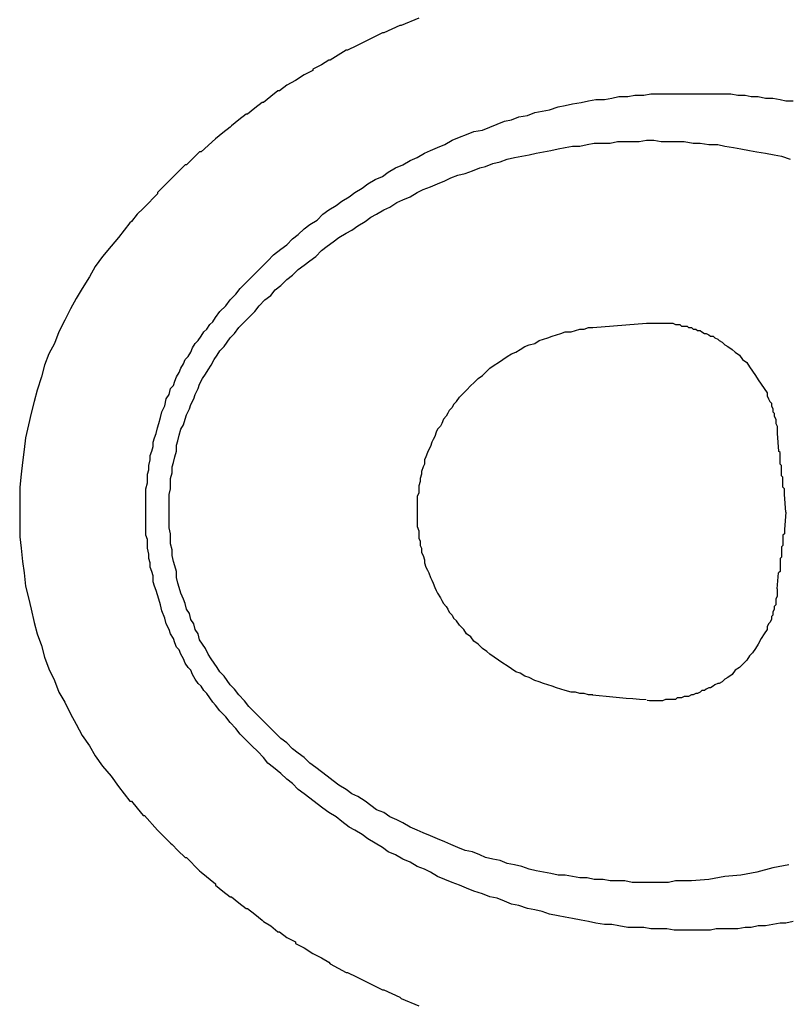
# Model space of a CAD drawing. Units: inches. Extents: x 9110 to 9248, y -225 to -98.
# Drawn here: x 9130 to 9131, y -213 to -212 of the extents above; entities that cross this region are included whole.
import ezdxf

# ---------------------------------------------------------------- set-up
doc = ezdxf.new("R2010")
doc.units = ezdxf.units.IN
doc.header["$MEASUREMENT"] = 0
doc.layers.get('0').update_dxf_attribs({"color": 252})

msp = doc.modelspace()

# ---------------------------------------------------------------- linework, layer by layer
for p, q in [((9130.51477, -212.27374), (9130.50377, -212.27874)), ((9130.51577, -212.27374), (9130.51477, -212.27374)), ((9130.52777, -212.26874), (9130.51577, -212.27374)), ((9130.50277, -212.27874), (9130.49077, -212.28474)), ((9130.50377, -212.27874), (9130.50277, -212.27874)), ((9130.48477, -212.28774), (9130.47877, -212.29074)), ((9130.49077, -212.28474), (9130.48477, -212.28774)), ((9130.47777, -212.29074), (9130.46677, -212.29774)), ((9130.47877, -212.29074), (9130.47777, -212.29074)), ((9130.46077, -212.30074), (9130.45477, -212.30374)), ((9130.46577, -212.29774), (9130.46077, -212.30074)), ((9130.46677, -212.29774), (9130.46577, -212.29774)), ((9130.44877, -212.30774), (9130.44277, -212.31174)), ((9130.45477, -212.30474), (9130.44877, -212.30774)), ((9130.45477, -212.30374), (9130.45477, -212.30474)), ((9130.43677, -212.31474), (9130.43177, -212.31874)), ((9130.44277, -212.31174), (9130.43677, -212.31474)), ((9130.43077, -212.31874), (9130.42577, -212.32274)), ((9130.43177, -212.31874), (9130.43077, -212.31874)), ((9130.67177, -212.32274), (9130.67677, -212.32174)), ((9130.67677, -212.32174), (9130.68277, -212.32174)), ((9130.68277, -212.32174), (9130.68777, -212.32074)), ((9130.68777, -212.32074), (9130.69377, -212.32074)), ((9130.69377, -212.32074), (9130.69877, -212.32074)), ((9130.69877, -212.32074), (9130.70377, -212.32074)), ((9130.70377, -212.32074), (9130.70877, -212.32074)), ((9130.70877, -212.32074), (9130.71377, -212.32074)), ((9130.71377, -212.32074), (9130.71877, -212.32074)), ((9130.71877, -212.32074), (9130.72377, -212.32074)), ((9130.72377, -212.32074), (9130.72877, -212.32074)), ((9130.72877, -212.32074), (9130.73277, -212.32074)), ((9130.73277, -212.32074), (9130.73777, -212.32074)), ((9130.73777, -212.32074), (9130.74277, -212.32074)), ((9130.74277, -212.32074), (9130.74777, -212.32174)), ((9130.74777, -212.32174), (9130.75277, -212.32174)), ((9130.75277, -212.32174), (9130.75677, -212.32274)), ((9130.41977, -212.32674), (9130.41477, -212.33074)), ((9130.42077, -212.32674), (9130.41977, -212.32674)), ((9130.42577, -212.32274), (9130.42077, -212.32674)), ((9130.62877, -212.32874), (9130.63377, -212.32774)), ((9130.63377, -212.32774), (9130.63977, -212.32674)), ((9130.63977, -212.32674), (9130.64477, -212.32574)), ((9130.64477, -212.32574), (9130.64977, -212.32474)), ((9130.64977, -212.32474), (9130.65577, -212.32474)), ((9130.65577, -212.32474), (9130.66077, -212.32374)), ((9130.66077, -212.32374), (9130.66577, -212.32274)), ((9130.66577, -212.32274), (9130.67177, -212.32274)), ((9130.75677, -212.32274), (9130.76177, -212.32274)), ((9130.76177, -212.32274), (9130.76677, -212.32374)), ((9130.76677, -212.32374), (9130.77177, -212.32374)), ((9130.77177, -212.32374), (9130.77677, -212.32474)), ((9130.77677, -212.32474), (9130.78077, -212.32574)), ((9130.78077, -212.32574), (9130.78577, -212.32574)), ((9130.40877, -212.33474), (9130.40377, -212.33874)), ((9130.40977, -212.33474), (9130.40877, -212.33474)), ((9130.41477, -212.33074), (9130.40977, -212.33474)), ((9130.60277, -212.33574), (9130.60777, -212.33374)), ((9130.60777, -212.33374), (9130.61277, -212.33274)), ((9130.61277, -212.33274), (9130.61777, -212.33174)), ((9130.61777, -212.33174), (9130.62377, -212.32974)), ((9130.62377, -212.32974), (9130.62877, -212.32874)), ((9130.40377, -212.33874), (9130.39877, -212.34274)), ((9130.57677, -212.34374), (9130.58177, -212.34174)), ((9130.58177, -212.34174), (9130.58677, -212.33974)), ((9130.58677, -212.33974), (9130.59177, -212.33874)), ((9130.59177, -212.33874), (9130.59677, -212.33674)), ((9130.59677, -212.33674), (9130.60277, -212.33574)), ((9130.39277, -212.34774), (9130.38777, -212.35174)), ((9130.39777, -212.34374), (9130.39277, -212.34774)), ((9130.39877, -212.34274), (9130.39777, -212.34374)), ((9130.55577, -212.35074), (9130.56077, -212.34874)), ((9130.56077, -212.34874), (9130.56577, -212.34674)), ((9130.56577, -212.34674), (9130.57177, -212.34574)), ((9130.57177, -212.34574), (9130.57677, -212.34374)), ((9130.38777, -212.35174), (9130.37777, -212.36074)), ((9130.54577, -212.35574), (9130.55077, -212.35274)), ((9130.55077, -212.35274), (9130.55577, -212.35074)), ((9130.64377, -212.35574), (9130.64877, -212.35474)), ((9130.64877, -212.35474), (9130.65477, -212.35474)), ((9130.65477, -212.35474), (9130.65977, -212.35474)), ((9130.65977, -212.35474), (9130.66477, -212.35374)), ((9130.66477, -212.35374), (9130.66977, -212.35374)), ((9130.66977, -212.35374), (9130.67477, -212.35374)), ((9130.67477, -212.35374), (9130.67977, -212.35374)), ((9130.67977, -212.35374), (9130.68477, -212.35274)), ((9130.68477, -212.35274), (9130.68977, -212.35274)), ((9130.68977, -212.35274), (9130.69477, -212.35374)), ((9130.69477, -212.35374), (9130.69977, -212.35374)), ((9130.69977, -212.35374), (9130.70477, -212.35374)), ((9130.70477, -212.35374), (9130.71077, -212.35374)), ((9130.71077, -212.35374), (9130.71677, -212.35474)), ((9130.71677, -212.35474), (9130.72177, -212.35474)), ((9130.72177, -212.35474), (9130.72777, -212.35574)), ((9130.37677, -212.36074), (9130.36777, -212.36974)), ((9130.37777, -212.36074), (9130.37677, -212.36074)), ((9130.52677, -212.36474), (9130.53177, -212.36174)), ((9130.53177, -212.36174), (9130.53577, -212.35974)), ((9130.53577, -212.35974), (9130.54077, -212.35774)), ((9130.54077, -212.35774), (9130.54577, -212.35574)), ((9130.60377, -212.36274), (9130.60877, -212.36174)), ((9130.60877, -212.36174), (9130.61377, -212.36074)), ((9130.61377, -212.36074), (9130.61877, -212.35974)), ((9130.61877, -212.35974), (9130.62377, -212.35874)), ((9130.62377, -212.35874), (9130.62877, -212.35774)), ((9130.62877, -212.35774), (9130.63377, -212.35674)), ((9130.63377, -212.35674), (9130.63877, -212.35674)), ((9130.63877, -212.35674), (9130.64377, -212.35574)), ((9130.72777, -212.35574), (9130.73377, -212.35574)), ((9130.73377, -212.35574), (9130.73877, -212.35674)), ((9130.73877, -212.35674), (9130.74477, -212.35774)), ((9130.74477, -212.35774), (9130.74977, -212.35874)), ((9130.74977, -212.35874), (9130.75577, -212.35974)), ((9130.75577, -212.35974), (9130.76077, -212.36074)), ((9130.76077, -212.36074), (9130.76677, -212.36174)), ((9130.76677, -212.36174), (9130.77277, -212.36274)), ((9130.51677, -212.36974), (9130.52177, -212.36674)), ((9130.52177, -212.36674), (9130.52677, -212.36474)), ((9130.57377, -212.37074), (9130.57877, -212.36874)), ((9130.57877, -212.36874), (9130.58377, -212.36774)), ((9130.58377, -212.36774), (9130.58877, -212.36574)), ((9130.58877, -212.36574), (9130.59377, -212.36474)), ((9130.59377, -212.36474), (9130.59877, -212.36374)), ((9130.59877, -212.36374), (9130.60377, -212.36274)), ((9130.77277, -212.36274), (9130.77777, -212.36374)), ((9130.77777, -212.36374), (9130.78377, -212.36574)), ((9130.36177, -212.37474), (9130.35777, -212.37874)), ((9130.36677, -212.36974), (9130.36177, -212.37474)), ((9130.36777, -212.36974), (9130.36677, -212.36974)), ((9130.50277, -212.37774), (9130.50677, -212.37474)), ((9130.50677, -212.37474), (9130.51177, -212.37174)), ((9130.51177, -212.37174), (9130.51677, -212.36974)), ((9130.55477, -212.37674), (9130.55977, -212.37574)), ((9130.55977, -212.37574), (9130.56477, -212.37374)), ((9130.56477, -212.37374), (9130.56977, -212.37174)), ((9130.56977, -212.37174), (9130.57377, -212.37074)), ((9130.35677, -212.37974), (9130.34777, -212.38874)), ((9130.35777, -212.37874), (9130.35677, -212.37974)), ((9130.48877, -212.38574), (9130.49277, -212.38274)), ((9130.49277, -212.38274), (9130.49777, -212.37974)), ((9130.49777, -212.37974), (9130.50277, -212.37774)), ((9130.53577, -212.38474), (9130.54077, -212.38274)), ((9130.54077, -212.38274), (9130.54577, -212.38074)), ((9130.54577, -212.38074), (9130.54977, -212.37874)), ((9130.54977, -212.37874), (9130.55477, -212.37674)), ((9130.34777, -212.38874), (9130.34777, -212.38974)), ((9130.47977, -212.39174), (9130.48377, -212.38874)), ((9130.48377, -212.38874), (9130.48877, -212.38574)), ((9130.52177, -212.39174), (9130.52677, -212.38874)), ((9130.52677, -212.38874), (9130.53077, -212.38674)), ((9130.53077, -212.38674), (9130.53577, -212.38474)), ((9130.34777, -212.38974), (9130.33877, -212.39874)), ((9130.47077, -212.39774), (9130.47477, -212.39474)), ((9130.47477, -212.39474), (9130.47977, -212.39174)), ((9130.50777, -212.39874), (9130.51277, -212.39574)), ((9130.51277, -212.39574), (9130.51677, -212.39374)), ((9130.51677, -212.39374), (9130.52177, -212.39174)), ((9130.33777, -212.39974), (9130.33377, -212.40374)), ((9130.33877, -212.39874), (9130.33777, -212.39974)), ((9130.46177, -212.40374), (9130.46577, -212.40074)), ((9130.46577, -212.40074), (9130.47077, -212.39774)), ((9130.49877, -212.40374), (9130.50377, -212.40074)), ((9130.50377, -212.40074), (9130.50777, -212.39874)), ((9130.32877, -212.40974), (9130.32477, -212.41474)), ((9130.32977, -212.40874), (9130.32877, -212.40974)), ((9130.33377, -212.40374), (9130.32977, -212.40874)), ((9130.45277, -212.41074), (9130.45777, -212.40774)), ((9130.45777, -212.40774), (9130.46177, -212.40374)), ((9130.48577, -212.41174), (9130.49077, -212.40874)), ((9130.49077, -212.40874), (9130.49477, -212.40574)), ((9130.49477, -212.40574), (9130.49877, -212.40374)), ((9130.32477, -212.41474), (9130.32077, -212.41974)), ((9130.44477, -212.41774), (9130.44877, -212.41374)), ((9130.44877, -212.41374), (9130.45277, -212.41074)), ((9130.47777, -212.41674), (9130.48177, -212.41474)), ((9130.48177, -212.41474), (9130.48577, -212.41174)), ((9130.32077, -212.41974), (9130.31577, -212.42574)), ((9130.43677, -212.42474), (9130.44077, -212.42074)), ((9130.44077, -212.42074), (9130.44477, -212.41774)), ((9130.46477, -212.42574), (9130.46877, -212.42274)), ((9130.46877, -212.42274), (9130.47277, -212.41974)), ((9130.47277, -212.41974), (9130.47777, -212.41674)), ((9130.31577, -212.42574), (9130.30977, -212.43274)), ((9130.42777, -212.43174), (9130.43277, -212.42774)), ((9130.43277, -212.42774), (9130.43677, -212.42474)), ((9130.45677, -212.43274), (9130.46077, -212.42874)), ((9130.46077, -212.42874), (9130.46477, -212.42574)), ((9130.30977, -212.43274), (9130.30477, -212.43974)), ((9130.42077, -212.43874), (9130.42377, -212.43574)), ((9130.42377, -212.43574), (9130.42777, -212.43174)), ((9130.44877, -212.43874), (9130.45277, -212.43574)), ((9130.45277, -212.43574), (9130.45677, -212.43274)), ((9130.30477, -212.43974), (9130.30077, -212.44674)), ((9130.41277, -212.44674), (9130.41677, -212.44274)), ((9130.41677, -212.44274), (9130.42077, -212.43874)), ((9130.44077, -212.44574), (9130.44477, -212.44174)), ((9130.44477, -212.44174), (9130.44877, -212.43874)), ((9130.30077, -212.44674), (9130.29577, -212.45474)), ((9130.40877, -212.45074), (9130.41277, -212.44674)), ((9130.43277, -212.45274), (9130.43677, -212.44874)), ((9130.43677, -212.44874), (9130.44077, -212.44574)), ((9130.29577, -212.45474), (9130.29177, -212.46174)), ((9130.40177, -212.45874), (9130.40477, -212.45474)), ((9130.40477, -212.45474), (9130.40877, -212.45074)), ((9130.42577, -212.45974), (9130.42877, -212.45574)), ((9130.42877, -212.45574), (9130.43277, -212.45274)), ((9130.29177, -212.46174), (9130.28777, -212.46874)), ((9130.39477, -212.46674), (9130.39777, -212.46274)), ((9130.39777, -212.46274), (9130.40177, -212.45874)), ((9130.41777, -212.46674), (9130.42177, -212.46274)), ((9130.42177, -212.46274), (9130.42577, -212.45974)), ((9130.28777, -212.46874), (9130.28377, -212.47674)), ((9130.38777, -212.47474), (9130.39077, -212.47074)), ((9130.39077, -212.47074), (9130.39477, -212.46674)), ((9130.41077, -212.47474), (9130.41477, -212.47074)), ((9130.41477, -212.47074), (9130.41777, -212.46674)), ((9130.28377, -212.47674), (9130.27977, -212.48474)), ((9130.38577, -212.47774), (9130.38777, -212.47474)), ((9130.40777, -212.47774), (9130.41077, -212.47474)), ((9130.37977, -212.48474), (9130.38177, -212.48274)), ((9130.38177, -212.48274), (9130.38377, -212.47974)), ((9130.38377, -212.47974), (9130.38577, -212.47774)), ((9130.40077, -212.48574), (9130.40377, -212.48174)), ((9130.40377, -212.48174), (9130.40777, -212.47774)), ((9130.27977, -212.48474), (9130.27677, -212.49274)), ((9130.37377, -212.49274), (9130.37577, -212.49074)), ((9130.37577, -212.49074), (9130.37777, -212.48774)), ((9130.37777, -212.48774), (9130.37977, -212.48474)), ((9130.39577, -212.49174), (9130.39777, -212.48874)), ((9130.39777, -212.48874), (9130.40077, -212.48574)), ((9130.27677, -212.49274), (9130.27277, -212.49974)), ((9130.37077, -212.49874), (9130.37177, -212.49574)), ((9130.37177, -212.49574), (9130.37377, -212.49274)), ((9130.38877, -212.50074), (9130.39077, -212.49774)), ((9130.39077, -212.49774), (9130.39377, -212.49474)), ((9130.39377, -212.49474), (9130.39577, -212.49174)), ((9130.27277, -212.49974), (9130.26977, -212.50774)), ((9130.36577, -212.50674), (9130.36677, -212.50374)), ((9130.36677, -212.50374), (9130.36877, -212.50174)), ((9130.36877, -212.50174), (9130.37077, -212.49874)), ((9130.38477, -212.50774), (9130.38677, -212.50374)), ((9130.38677, -212.50374), (9130.38877, -212.50074)), ((9130.26977, -212.50774), (9130.26777, -212.51574)), ((9130.36277, -212.51274), (9130.36377, -212.50974)), ((9130.36377, -212.50974), (9130.36577, -212.50674)), ((9130.38077, -212.51374), (9130.38277, -212.51074)), ((9130.38277, -212.51074), (9130.38477, -212.50774)), ((9130.26777, -212.51574), (9130.26477, -212.52474)), ((9130.35977, -212.51874), (9130.36077, -212.51574)), ((9130.36077, -212.51574), (9130.36277, -212.51274)), ((9130.37677, -212.52074), (9130.37877, -212.51674)), ((9130.37877, -212.51674), (9130.38077, -212.51374)), ((9130.26477, -212.52474), (9130.26277, -212.53274)), ((9130.35577, -212.52774), (9130.35677, -212.52374)), ((9130.35677, -212.52374), (9130.35877, -212.52174)), ((9130.35877, -212.52174), (9130.35977, -212.51874)), ((9130.37377, -212.52774), (9130.37577, -212.52374)), ((9130.37577, -212.52374), (9130.37677, -212.52074)), ((9130.35277, -212.53574), (9130.35377, -212.53074)), ((9130.35377, -212.53074), (9130.35577, -212.52774)), ((9130.37077, -212.53474), (9130.37277, -212.53074)), ((9130.37277, -212.53074), (9130.37377, -212.52774)), ((9130.26277, -212.53274), (9130.26077, -212.54074)), ((9130.35077, -212.53974), (9130.35277, -212.53574)), ((9130.36777, -212.54174), (9130.36977, -212.53774)), ((9130.36977, -212.53774), (9130.37077, -212.53474)), ((9130.54877, -212.53874), (9130.54777, -212.54074)), ((9130.55077, -212.53674), (9130.54877, -212.53874)), ((9130.55177, -212.53474), (9130.55077, -212.53674)), ((9130.55377, -212.53274), (9130.55177, -212.53474)), ((9130.26077, -212.54074), (9130.25877, -212.54874)), ((9130.34877, -212.54774), (9130.34977, -212.54374)), ((9130.34977, -212.54374), (9130.35077, -212.53974)), ((9130.36577, -212.54874), (9130.36677, -212.54474)), ((9130.36677, -212.54474), (9130.36777, -212.54174)), ((9130.54477, -212.54474), (9130.54377, -212.54774)), ((9130.54677, -212.54274), (9130.54477, -212.54474)), ((9130.54777, -212.54074), (9130.54677, -212.54274)), ((9130.25877, -212.54874), (9130.25677, -212.55774)), ((9130.34677, -212.55474), (9130.34777, -212.55074)), ((9130.34777, -212.55074), (9130.34877, -212.54774)), ((9130.36277, -212.55574), (9130.36377, -212.55174)), ((9130.36377, -212.55174), (9130.36577, -212.54874)), ((9130.54077, -212.55174), (9130.53977, -212.55374)), ((9130.54277, -212.54974), (9130.54077, -212.55174)), ((9130.54377, -212.54774), (9130.54277, -212.54974)), ((9130.25677, -212.55774), (9130.25577, -212.56574)), ((9130.34477, -212.56074), (9130.34577, -212.55774)), ((9130.34577, -212.55774), (9130.34677, -212.55474)), ((9130.36177, -212.55974), (9130.36277, -212.55574)), ((9130.53777, -212.55874), (9130.53677, -212.56074)), ((9130.53877, -212.55674), (9130.53777, -212.55874)), ((9130.53977, -212.55374), (9130.53877, -212.55674)), ((9130.25577, -212.56574), (9130.25477, -212.57474)), ((9130.34377, -212.56674), (9130.34477, -212.56374)), ((9130.34477, -212.56374), (9130.34477, -212.56074)), ((9130.36077, -212.56274), (9130.36177, -212.55974)), ((9130.36077, -212.56674), (9130.36077, -212.56274)), ((9130.53477, -212.56574), (9130.53377, -212.56774)), ((9130.53577, -212.56374), (9130.53477, -212.56574)), ((9130.53677, -212.56074), (9130.53577, -212.56374)), ((9130.34277, -212.56974), (9130.34377, -212.56674)), ((9130.34277, -212.57274), (9130.34277, -212.56974)), ((9130.35877, -212.57474), (9130.35977, -212.57074)), ((9130.35977, -212.57074), (9130.36077, -212.56674)), ((9130.53277, -212.57074), (9130.53177, -212.57274)), ((9130.53377, -212.56774), (9130.53277, -212.57074)), ((9130.25477, -212.57474), (9130.25377, -212.58274)), ((9130.34177, -212.57674), (9130.34277, -212.57274)), ((9130.34177, -212.57974), (9130.34177, -212.57674)), ((9130.35777, -212.57774), (9130.35877, -212.57474)), ((9130.35777, -212.58174), (9130.35777, -212.57774)), ((9130.53077, -212.57774), (9130.52977, -212.58074)), ((9130.53177, -212.57574), (9130.53077, -212.57774)), ((9130.53177, -212.57274), (9130.53177, -212.57574)), ((9130.25377, -212.58274), (9130.25277, -212.59174)), ((9130.34077, -212.58274), (9130.34177, -212.57974)), ((9130.34077, -212.58574), (9130.34077, -212.58274)), ((9130.34077, -212.58874), (9130.34077, -212.58574)), ((9130.35677, -212.58574), (9130.35777, -212.58174)), ((9130.35677, -212.58974), (9130.35677, -212.58574)), ((9130.52977, -212.58274), (9130.52877, -212.58574)), ((9130.52877, -212.58574), (9130.52877, -212.58774)), ((9130.52977, -212.58074), (9130.52977, -212.58274)), ((9130.25277, -212.59174), (9130.25277, -212.59974)), ((9130.33977, -212.59274), (9130.34077, -212.58874)), ((9130.33977, -212.59574), (9130.33977, -212.59274)), ((9130.35577, -212.59674), (9130.35677, -212.59274)), ((9130.35677, -212.59274), (9130.35677, -212.58974)), ((9130.52877, -212.58774), (9130.52777, -212.59074)), ((9130.52777, -212.59074), (9130.52777, -212.59274)), ((9130.52777, -212.59274), (9130.52777, -212.59574)), ((9130.25277, -212.59974), (9130.25277, -212.60874)), ((9130.33977, -212.59874), (9130.33977, -212.59574)), ((9130.33977, -212.60174), (9130.33977, -212.59874)), ((9130.35577, -212.60074), (9130.35577, -212.59674)), ((9130.52777, -212.59574), (9130.52677, -212.59774)), ((9130.52677, -212.59774), (9130.52677, -212.60074)), ((9130.33977, -212.60474), (9130.33977, -212.60174)), ((9130.33977, -212.60874), (9130.33977, -212.60474)), ((9130.35577, -212.60474), (9130.35577, -212.60074)), ((9130.35577, -212.60874), (9130.35577, -212.60474)), ((9130.52677, -212.60074), (9130.52677, -212.60274)), ((9130.52677, -212.60274), (9130.52677, -212.60574)), ((9130.52677, -212.60574), (9130.52677, -212.60874)), ((9130.25277, -212.60874), (9130.25277, -212.61674)), ((9130.33977, -212.61174), (9130.33977, -212.60874)), ((9130.33977, -212.61474), (9130.33977, -212.61174)), ((9130.35577, -212.61174), (9130.35577, -212.60874)), ((9130.35577, -212.61574), (9130.35577, -212.61174)), ((9130.52677, -212.60874), (9130.52677, -212.61074)), ((9130.52677, -212.61074), (9130.52677, -212.61374)), ((9130.25277, -212.61674), (9130.25277, -212.62574)), ((9130.33977, -212.61774), (9130.33977, -212.61474)), ((9130.33977, -212.62174), (9130.33977, -212.61774)), ((9130.35577, -212.61974), (9130.35577, -212.61574)), ((9130.35677, -212.62374), (9130.35577, -212.61974)), ((9130.52677, -212.61374), (9130.52677, -212.61574)), ((9130.52677, -212.61574), (9130.52677, -212.61874)), ((9130.52677, -212.61874), (9130.52777, -212.62174)), ((9130.25277, -212.62574), (9130.25377, -212.63374)), ((9130.33977, -212.62474), (9130.33977, -212.62174)), ((9130.34077, -212.62774), (9130.33977, -212.62474)), ((9130.35677, -212.62774), (9130.35677, -212.62374)), ((9130.52777, -212.62174), (9130.52777, -212.62374)), ((9130.52777, -212.62374), (9130.52777, -212.62674)), ((9130.52777, -212.62674), (9130.52877, -212.62874)), ((9130.34077, -212.63074), (9130.34077, -212.62774)), ((9130.34077, -212.63374), (9130.34077, -212.63074)), ((9130.35677, -212.63074), (9130.35677, -212.62774)), ((9130.35777, -212.63474), (9130.35677, -212.63074)), ((9130.52877, -212.62874), (9130.52877, -212.63174)), ((9130.52877, -212.63174), (9130.52977, -212.63374)), ((9130.25377, -212.63374), (9130.25477, -212.64274)), ((9130.34177, -212.63774), (9130.34077, -212.63374)), ((9130.34177, -212.64074), (9130.34177, -212.63774)), ((9130.35777, -212.63874), (9130.35777, -212.63474)), ((9130.35877, -212.64274), (9130.35777, -212.63874)), ((9130.52977, -212.63374), (9130.52977, -212.63674)), ((9130.52977, -212.63674), (9130.53077, -212.63874)), ((9130.53077, -212.63874), (9130.53177, -212.64174)), ((9130.25477, -212.64274), (9130.25577, -212.65074)), ((9130.34277, -212.64374), (9130.34177, -212.64074)), ((9130.34277, -212.64674), (9130.34277, -212.64374)), ((9130.34377, -212.64974), (9130.34277, -212.64674)), ((9130.35977, -212.64574), (9130.35877, -212.64274)), ((9130.36077, -212.64974), (9130.35977, -212.64574)), ((9130.53177, -212.64174), (9130.53177, -212.64374)), ((9130.53177, -212.64374), (9130.53277, -212.64674)), ((9130.53277, -212.64674), (9130.53377, -212.64874)), ((9130.25577, -212.65074), (9130.25677, -212.65974)), ((9130.34477, -212.65274), (9130.34377, -212.64974)), ((9130.34477, -212.65674), (9130.34477, -212.65274)), ((9130.36077, -212.65374), (9130.36077, -212.64974)), ((9130.36177, -212.65774), (9130.36077, -212.65374)), ((9130.53377, -212.64874), (9130.53477, -212.65074)), ((9130.53477, -212.65074), (9130.53577, -212.65374)), ((9130.53577, -212.65374), (9130.53677, -212.65574)), ((9130.25677, -212.65974), (9130.25877, -212.66774)), ((9130.34577, -212.65974), (9130.34477, -212.65674)), ((9130.34677, -212.66274), (9130.34577, -212.65974)), ((9130.36277, -212.66074), (9130.36177, -212.65774)), ((9130.36377, -212.66474), (9130.36277, -212.66074)), ((9130.53677, -212.65574), (9130.53777, -212.65774)), ((9130.53777, -212.65774), (9130.53877, -212.66074)), ((9130.53877, -212.66074), (9130.53977, -212.66274)), ((9130.34777, -212.66574), (9130.34677, -212.66274)), ((9130.34877, -212.66874), (9130.34777, -212.66574)), ((9130.36577, -212.66874), (9130.36377, -212.66474)), ((9130.53977, -212.66274), (9130.54077, -212.66474)), ((9130.54077, -212.66474), (9130.54277, -212.66774)), ((9130.77477, -212.66674), (9130.77377, -212.66874)), ((9130.77477, -212.66174), (9130.77477, -212.66374)), ((9130.77477, -212.66374), (9130.77477, -212.66574)), ((9130.77477, -212.66574), (9130.77477, -212.66674)), ((9130.25877, -212.66774), (9130.26077, -212.67574)), ((9130.34977, -212.67274), (9130.34877, -212.66874)), ((9130.35077, -212.67674), (9130.34977, -212.67274)), ((9130.36677, -212.67174), (9130.36577, -212.66874)), ((9130.36777, -212.67574), (9130.36677, -212.67174)), ((9130.54277, -212.66774), (9130.54377, -212.66974)), ((9130.54377, -212.66974), (9130.54477, -212.67174)), ((9130.54477, -212.67174), (9130.54677, -212.67374)), ((9130.54677, -212.67374), (9130.54777, -212.67574)), ((9130.77377, -212.67274), (9130.77277, -212.67374)), ((9130.77277, -212.67374), (9130.77277, -212.67574)), ((9130.77377, -212.66874), (9130.77377, -212.67074)), ((9130.77377, -212.67074), (9130.77377, -212.67274)), ((9130.26077, -212.67574), (9130.26277, -212.68474)), ((9130.35277, -212.68174), (9130.35077, -212.67674)), ((9130.36977, -212.67874), (9130.36777, -212.67574)), ((9130.37077, -212.68274), (9130.36977, -212.67874)), ((9130.54777, -212.67574), (9130.54877, -212.67774)), ((9130.54877, -212.67774), (9130.55077, -212.67974)), ((9130.55077, -212.67974), (9130.55177, -212.68174)), ((9130.77177, -212.67974), (9130.77077, -212.68074)), ((9130.77077, -212.68074), (9130.77077, -212.68274)), ((9130.77277, -212.67574), (9130.77177, -212.67774)), ((9130.77177, -212.67774), (9130.77177, -212.67974)), ((9130.26277, -212.68474), (9130.26477, -212.69274)), ((9130.35377, -212.68574), (9130.35277, -212.68174)), ((9130.35577, -212.68974), (9130.35377, -212.68574)), ((9130.37277, -212.68574), (9130.37077, -212.68274)), ((9130.37377, -212.68974), (9130.37277, -212.68574)), ((9130.55177, -212.68174), (9130.55377, -212.68374)), ((9130.55577, -212.68674), (9130.55377, -212.68374)), ((9130.55877, -212.68974), (9130.55577, -212.68674)), ((9130.76877, -212.68574), (9130.76777, -212.68774)), ((9130.76777, -212.68774), (9130.76777, -212.68974)), ((9130.76977, -212.68474), (9130.76877, -212.68574)), ((9130.77077, -212.68274), (9130.76977, -212.68474)), ((9130.26477, -212.69274), (9130.26777, -212.70074)), ((9130.35677, -212.69274), (9130.35577, -212.68974)), ((9130.35877, -212.69574), (9130.35677, -212.69274)), ((9130.37577, -212.69274), (9130.37377, -212.68974)), ((9130.37677, -212.69674), (9130.37577, -212.69274)), ((9130.56077, -212.69274), (9130.55877, -212.68974)), ((9130.56377, -212.69474), (9130.56077, -212.69274)), ((9130.76577, -212.69274), (9130.76377, -212.69574)), ((9130.76777, -212.68974), (9130.76577, -212.69274)), ((9130.26777, -212.70074), (9130.26977, -212.70874)), ((9130.35977, -212.69874), (9130.35877, -212.69574)), ((9130.36077, -212.70174), (9130.35977, -212.69874)), ((9130.37877, -212.69974), (9130.37677, -212.69674)), ((9130.38077, -212.70274), (9130.37877, -212.69974)), ((9130.56577, -212.69774), (9130.56377, -212.69474)), ((9130.56877, -212.69974), (9130.56577, -212.69774)), ((9130.57177, -212.70274), (9130.56877, -212.69974)), ((9130.76177, -212.69974), (9130.75977, -212.70274)), ((9130.76377, -212.69574), (9130.76177, -212.69974)), ((9130.36277, -212.70374), (9130.36077, -212.70174)), ((9130.36377, -212.70674), (9130.36277, -212.70374)), ((9130.36577, -212.70974), (9130.36377, -212.70674)), ((9130.38277, -212.70674), (9130.38077, -212.70274)), ((9130.38477, -212.70974), (9130.38277, -212.70674)), ((9130.57477, -212.70474), (9130.57177, -212.70274)), ((9130.57677, -212.70674), (9130.57477, -212.70474)), ((9130.57977, -212.70874), (9130.57677, -212.70674)), ((9130.75577, -212.70774), (9130.75377, -212.71074)), ((9130.75777, -212.70574), (9130.75577, -212.70774)), ((9130.75977, -212.70274), (9130.75777, -212.70574)), ((9130.26977, -212.70874), (9130.27277, -212.71674)), ((9130.36677, -212.71274), (9130.36577, -212.70974)), ((9130.36877, -212.71574), (9130.36677, -212.71274)), ((9130.38677, -212.71274), (9130.38477, -212.70974)), ((9130.38877, -212.71574), (9130.38677, -212.71274)), ((9130.58277, -212.71074), (9130.57977, -212.70874)), ((9130.58577, -212.71274), (9130.58277, -212.71074)), ((9130.58877, -212.71474), (9130.58577, -212.71274)), ((9130.59177, -212.71674), (9130.58877, -212.71474)), ((9130.75077, -212.71374), (9130.74877, -212.71574)), ((9130.75377, -212.71074), (9130.75077, -212.71374)), ((9130.27277, -212.71674), (9130.27677, -212.72474)), ((9130.37077, -212.71774), (9130.36877, -212.71574)), ((9130.37177, -212.72074), (9130.37077, -212.71774)), ((9130.37377, -212.72374), (9130.37177, -212.72074)), ((9130.39077, -212.71874), (9130.38877, -212.71574)), ((9130.39377, -212.72174), (9130.39077, -212.71874)), ((9130.39577, -212.72474), (9130.39377, -212.72174)), ((9130.59477, -212.71874), (9130.59177, -212.71674)), ((9130.59777, -212.71974), (9130.59477, -212.71874)), ((9130.60077, -212.72174), (9130.59777, -212.71974)), ((9130.60377, -212.72274), (9130.60077, -212.72174)), ((9130.74377, -212.72074), (9130.74077, -212.72274)), ((9130.74577, -212.71774), (9130.74377, -212.72074)), ((9130.74877, -212.71574), (9130.74577, -212.71774)), ((9130.27677, -212.72474), (9130.27977, -212.73274)), ((9130.37577, -212.72674), (9130.37377, -212.72374)), ((9130.37777, -212.72874), (9130.37577, -212.72674)), ((9130.39777, -212.72774), (9130.39577, -212.72474)), ((9130.40077, -212.73074), (9130.39777, -212.72774)), ((9130.60777, -212.72474), (9130.60377, -212.72274)), ((9130.61077, -212.72574), (9130.60777, -212.72474)), ((9130.61377, -212.72674), (9130.61077, -212.72574)), ((9130.61677, -212.72774), (9130.61377, -212.72674)), ((9130.61977, -212.72874), (9130.61677, -212.72774)), ((9130.73177, -212.72774), (9130.73077, -212.72874)), ((9130.73377, -212.72674), (9130.73177, -212.72774)), ((9130.73477, -212.72674), (9130.73377, -212.72674)), ((9130.73677, -212.72574), (9130.73477, -212.72674)), ((9130.73777, -212.72474), (9130.73677, -212.72574)), ((9130.73877, -212.72374), (9130.73777, -212.72474)), ((9130.74077, -212.72274), (9130.73877, -212.72374)), ((9130.27977, -212.73274), (9130.28377, -212.73974)), ((9130.37977, -212.73174), (9130.37777, -212.72874)), ((9130.38177, -212.73374), (9130.37977, -212.73174)), ((9130.38377, -212.73674), (9130.38177, -212.73374)), ((9130.40377, -212.73474), (9130.40077, -212.73074)), ((9130.40777, -212.73874), (9130.40377, -212.73474)), ((9130.62277, -212.72974), (9130.61977, -212.72874)), ((9130.62577, -212.73074), (9130.62277, -212.72974)), ((9130.62877, -212.73174), (9130.62577, -212.73074)), ((9130.63277, -212.73274), (9130.62877, -212.73174)), ((9130.63577, -212.73274), (9130.63277, -212.73274)), ((9130.63877, -212.73374), (9130.63577, -212.73274)), ((9130.64177, -212.73374), (9130.63877, -212.73374)), ((9130.64477, -212.73474), (9130.64177, -212.73374)), ((9130.64777, -212.73474), (9130.64477, -212.73474)), ((9130.71577, -212.73474), (9130.71377, -212.73574)), ((9130.71677, -212.73474), (9130.71577, -212.73474)), ((9130.71877, -212.73374), (9130.71677, -212.73474)), ((9130.71977, -212.73374), (9130.71877, -212.73374)), ((9130.72177, -212.73274), (9130.71977, -212.73374)), ((9130.72277, -212.73174), (9130.72177, -212.73274)), ((9130.72477, -212.73174), (9130.72277, -212.73174)), ((9130.72577, -212.73074), (9130.72477, -212.73174)), ((9130.72777, -212.72974), (9130.72577, -212.73074)), ((9130.72877, -212.72974), (9130.72777, -212.72974)), ((9130.73077, -212.72874), (9130.72877, -212.72974)), ((9130.28377, -212.73974), (9130.28777, -212.74774)), ((9130.38577, -212.73974), (9130.38377, -212.73674)), ((9130.38777, -212.74174), (9130.38577, -212.73974)), ((9130.39077, -212.74574), (9130.38777, -212.74174)), ((9130.41077, -212.74274), (9130.40777, -212.73874)), ((9130.69277, -212.73874), (9130.69077, -212.73874)), ((9130.69477, -212.73874), (9130.69277, -212.73874)), ((9130.69577, -212.73874), (9130.69477, -212.73874)), ((9130.69777, -212.73774), (9130.69577, -212.73874)), ((9130.69977, -212.73774), (9130.69777, -212.73774)), ((9130.70077, -212.73774), (9130.69977, -212.73774)), ((9130.70277, -212.73774), (9130.70077, -212.73774)), ((9130.70477, -212.73774), (9130.70277, -212.73774)), ((9130.70577, -212.73674), (9130.70477, -212.73774)), ((9130.70777, -212.73674), (9130.70577, -212.73674)), ((9130.70877, -212.73674), (9130.70777, -212.73674)), ((9130.71077, -212.73574), (9130.70877, -212.73674)), ((9130.71277, -212.73574), (9130.71077, -212.73574)), ((9130.71377, -212.73574), (9130.71277, -212.73574)), ((9130.28777, -212.74774), (9130.29177, -212.75474)), ((9130.39477, -212.74974), (9130.39077, -212.74574)), ((9130.41477, -212.74674), (9130.41077, -212.74274)), ((9130.41777, -212.74974), (9130.41477, -212.74674)), ((9130.29177, -212.75474), (9130.29577, -212.76274)), ((9130.39777, -212.75374), (9130.39477, -212.74974)), ((9130.40177, -212.75774), (9130.39777, -212.75374)), ((9130.42177, -212.75374), (9130.41777, -212.74974)), ((9130.42577, -212.75774), (9130.42177, -212.75374)), ((9130.40477, -212.76174), (9130.40177, -212.75774)), ((9130.40877, -212.76574), (9130.40477, -212.76174)), ((9130.42877, -212.76074), (9130.42577, -212.75774)), ((9130.43277, -212.76474), (9130.42877, -212.76074)), ((9130.29577, -212.76274), (9130.30077, -212.76974)), ((9130.41277, -212.76974), (9130.40877, -212.76574)), ((9130.43677, -212.76774), (9130.43277, -212.76474)), ((9130.44077, -212.77174), (9130.43677, -212.76774)), ((9130.30077, -212.76974), (9130.30477, -212.77674)), ((9130.41677, -212.77374), (9130.41277, -212.76974)), ((9130.42077, -212.77774), (9130.41677, -212.77374)), ((9130.44477, -212.77474), (9130.44077, -212.77174)), ((9130.44877, -212.77774), (9130.44477, -212.77474)), ((9130.30477, -212.77674), (9130.30977, -212.78374)), ((9130.42377, -212.78174), (9130.42077, -212.77774)), ((9130.42777, -212.78474), (9130.42377, -212.78174)), ((9130.45277, -212.78174), (9130.44877, -212.77774)), ((9130.45677, -212.78474), (9130.45277, -212.78174)), ((9130.30977, -212.78374), (9130.31577, -212.79074)), ((9130.43277, -212.78874), (9130.42777, -212.78474)), ((9130.43677, -212.79274), (9130.43277, -212.78874)), ((9130.46077, -212.78774), (9130.45677, -212.78474)), ((9130.46477, -212.79074), (9130.46077, -212.78774)), ((9130.31577, -212.79074), (9130.32077, -212.79774)), ((9130.44077, -212.79574), (9130.43677, -212.79274)), ((9130.44477, -212.79974), (9130.44077, -212.79574)), ((9130.46877, -212.79374), (9130.46477, -212.79074)), ((9130.47277, -212.79674), (9130.46877, -212.79374)), ((9130.32077, -212.79774), (9130.32477, -212.80274)), ((9130.32477, -212.80274), (9130.32877, -212.80774)), ((9130.44877, -212.80274), (9130.44477, -212.79974)), ((9130.45277, -212.80574), (9130.44877, -212.80274)), ((9130.47777, -212.79974), (9130.47277, -212.79674)), ((9130.48177, -212.80274), (9130.47777, -212.79974)), ((9130.48577, -212.80474), (9130.48177, -212.80274)), ((9130.32877, -212.80774), (9130.32977, -212.80774)), ((9130.32977, -212.80774), (9130.33377, -212.81274)), ((9130.45777, -212.80974), (9130.45277, -212.80574)), ((9130.46177, -212.81274), (9130.45777, -212.80974)), ((9130.49077, -212.80774), (9130.48577, -212.80474)), ((9130.49477, -212.81074), (9130.49077, -212.80774)), ((9130.33377, -212.81274), (9130.33777, -212.81774)), ((9130.46577, -212.81574), (9130.46177, -212.81274)), ((9130.47077, -212.81874), (9130.46577, -212.81574)), ((9130.49877, -212.81374), (9130.49477, -212.81074)), ((9130.50377, -212.81574), (9130.49877, -212.81374)), ((9130.50777, -212.81874), (9130.50377, -212.81574)), ((9130.33777, -212.81774), (9130.33877, -212.81774)), ((9130.33877, -212.81774), (9130.34777, -212.82774)), ((9130.47477, -212.82174), (9130.47077, -212.81874)), ((9130.47977, -212.82574), (9130.47477, -212.82174)), ((9130.51277, -212.82074), (9130.50777, -212.81874)), ((9130.51677, -212.82274), (9130.51277, -212.82074)), ((9130.52177, -212.82574), (9130.51677, -212.82274)), ((9130.34777, -212.82774), (9130.35677, -212.83674)), ((9130.48377, -212.82774), (9130.47977, -212.82574)), ((9130.48877, -212.83074), (9130.48377, -212.82774)), ((9130.52677, -212.82774), (9130.52177, -212.82574)), ((9130.53077, -212.82974), (9130.52677, -212.82774)), ((9130.53577, -212.83174), (9130.53077, -212.82974)), ((9130.35677, -212.83674), (9130.35777, -212.83774)), ((9130.49277, -212.83374), (9130.48877, -212.83074)), ((9130.49777, -212.83674), (9130.49277, -212.83374)), ((9130.50277, -212.83974), (9130.49777, -212.83674)), ((9130.54077, -212.83374), (9130.53577, -212.83174)), ((9130.54577, -212.83574), (9130.54077, -212.83374)), ((9130.54977, -212.83774), (9130.54577, -212.83574)), ((9130.35777, -212.83774), (9130.36177, -212.84174)), ((9130.36177, -212.84174), (9130.36677, -212.84674)), ((9130.50677, -212.84274), (9130.50277, -212.83974)), ((9130.51177, -212.84474), (9130.50677, -212.84274)), ((9130.55477, -212.83974), (9130.54977, -212.83774)), ((9130.55977, -212.84174), (9130.55477, -212.83974)), ((9130.56477, -212.84274), (9130.55977, -212.84174)), ((9130.56977, -212.84474), (9130.56477, -212.84274)), ((9130.36677, -212.84674), (9130.36777, -212.84674)), ((9130.36777, -212.84674), (9130.37677, -212.85574)), ((9130.51677, -212.84774), (9130.51177, -212.84474)), ((9130.52177, -212.84974), (9130.51677, -212.84774)), ((9130.52677, -212.85274), (9130.52177, -212.84974)), ((9130.57377, -212.84674), (9130.56977, -212.84474)), ((9130.57877, -212.84774), (9130.57377, -212.84674)), ((9130.58377, -212.84874), (9130.57877, -212.84774)), ((9130.58877, -212.85074), (9130.58377, -212.84874)), ((9130.37677, -212.85574), (9130.37777, -212.85674)), ((9130.37777, -212.85674), (9130.38777, -212.86474)), ((9130.53177, -212.85474), (9130.52677, -212.85274)), ((9130.53577, -212.85674), (9130.53177, -212.85474)), ((9130.54077, -212.85974), (9130.53577, -212.85674)), ((9130.59377, -212.85174), (9130.58877, -212.85074)), ((9130.59877, -212.85274), (9130.59377, -212.85174)), ((9130.60377, -212.85474), (9130.59877, -212.85274)), ((9130.60877, -212.85574), (9130.60377, -212.85474)), ((9130.61377, -212.85674), (9130.60877, -212.85574)), ((9130.61877, -212.85774), (9130.61377, -212.85674)), ((9130.76077, -212.85674), (9130.74977, -212.85874)), ((9130.77177, -212.85374), (9130.76077, -212.85674)), ((9130.78277, -212.85174), (9130.77177, -212.85374)), ((9130.54577, -212.86174), (9130.54077, -212.85974)), ((9130.55077, -212.86374), (9130.54577, -212.86174)), ((9130.55577, -212.86574), (9130.55077, -212.86374)), ((9130.62377, -212.85874), (9130.61877, -212.85774)), ((9130.62877, -212.85874), (9130.62377, -212.85874)), ((9130.63377, -212.85974), (9130.62877, -212.85874)), ((9130.63877, -212.86074), (9130.63377, -212.85974)), ((9130.64377, -212.86074), (9130.63877, -212.86074)), ((9130.64877, -212.86174), (9130.64377, -212.86074)), ((9130.65477, -212.86174), (9130.64877, -212.86174)), ((9130.65977, -212.86274), (9130.65477, -212.86174)), ((9130.66477, -212.86274), (9130.65977, -212.86274)), ((9130.66977, -212.86274), (9130.66477, -212.86274)), ((9130.67477, -212.86374), (9130.66977, -212.86274)), ((9130.67977, -212.86374), (9130.67477, -212.86374)), ((9130.68477, -212.86374), (9130.67977, -212.86374)), ((9130.68977, -212.86374), (9130.68477, -212.86374)), ((9130.69477, -212.86374), (9130.68977, -212.86374)), ((9130.69977, -212.86374), (9130.69477, -212.86374)), ((9130.70477, -212.86274), (9130.69977, -212.86374)), ((9130.71577, -212.86274), (9130.70477, -212.86274)), ((9130.72777, -212.86174), (9130.71577, -212.86274)), ((9130.73877, -212.85974), (9130.72777, -212.86174)), ((9130.74977, -212.85874), (9130.73877, -212.85974)), ((9130.38777, -212.86474), (9130.38777, -212.86574)), ((9130.38777, -212.86574), (9130.39277, -212.86974)), ((9130.39277, -212.86974), (9130.39777, -212.87374)), ((9130.56077, -212.86774), (9130.55577, -212.86574)), ((9130.56577, -212.86974), (9130.56077, -212.86774)), ((9130.57177, -212.87174), (9130.56577, -212.86974)), ((9130.39777, -212.87374), (9130.39877, -212.87374)), ((9130.39877, -212.87374), (9130.40377, -212.87774)), ((9130.57677, -212.87374), (9130.57177, -212.87174)), ((9130.58177, -212.87474), (9130.57677, -212.87374)), ((9130.58677, -212.87674), (9130.58177, -212.87474)), ((9130.59177, -212.87874), (9130.58677, -212.87674)), ((9130.40377, -212.87774), (9130.40877, -212.88174)), ((9130.40877, -212.88174), (9130.40977, -212.88174)), ((9130.40977, -212.88174), (9130.41477, -212.88574)), ((9130.59677, -212.87974), (9130.59177, -212.87874)), ((9130.60277, -212.88174), (9130.59677, -212.87974)), ((9130.60777, -212.88274), (9130.60277, -212.88174)), ((9130.61277, -212.88374), (9130.60777, -212.88274)), ((9130.61777, -212.88574), (9130.61277, -212.88374)), ((9130.41477, -212.88574), (9130.41977, -212.88974)), ((9130.41977, -212.88974), (9130.42077, -212.89074)), ((9130.42077, -212.89074), (9130.42577, -212.89374)), ((9130.62377, -212.88674), (9130.61777, -212.88574)), ((9130.62877, -212.88774), (9130.62377, -212.88674)), ((9130.63377, -212.88874), (9130.62877, -212.88774)), ((9130.63977, -212.88974), (9130.63377, -212.88874)), ((9130.64477, -212.89074), (9130.63977, -212.88974)), ((9130.64977, -212.89174), (9130.64477, -212.89074)), ((9130.78577, -212.89074), (9130.78077, -212.89174)), ((9130.42577, -212.89374), (9130.43077, -212.89774)), ((9130.43077, -212.89774), (9130.43177, -212.89774)), ((9130.43177, -212.89774), (9130.43677, -212.90174)), ((9130.65577, -212.89274), (9130.64977, -212.89174)), ((9130.66077, -212.89274), (9130.65577, -212.89274)), ((9130.66577, -212.89374), (9130.66077, -212.89274)), ((9130.67177, -212.89474), (9130.66577, -212.89374)), ((9130.67677, -212.89474), (9130.67177, -212.89474)), ((9130.68277, -212.89474), (9130.67677, -212.89474)), ((9130.68777, -212.89574), (9130.68277, -212.89474)), ((9130.69377, -212.89574), (9130.68777, -212.89574)), ((9130.69877, -212.89574), (9130.69377, -212.89574)), ((9130.70377, -212.89674), (9130.69877, -212.89574)), ((9130.70877, -212.89674), (9130.70377, -212.89674)), ((9130.71377, -212.89674), (9130.70877, -212.89674)), ((9130.71877, -212.89674), (9130.71377, -212.89674)), ((9130.72377, -212.89674), (9130.71877, -212.89674)), ((9130.72877, -212.89674), (9130.72377, -212.89674)), ((9130.73277, -212.89574), (9130.72877, -212.89674)), ((9130.73777, -212.89574), (9130.73277, -212.89574)), ((9130.74277, -212.89574), (9130.73777, -212.89574)), ((9130.74777, -212.89574), (9130.74277, -212.89574)), ((9130.75277, -212.89474), (9130.74777, -212.89574)), ((9130.75677, -212.89474), (9130.75277, -212.89474)), ((9130.76177, -212.89374), (9130.75677, -212.89474)), ((9130.76677, -212.89374), (9130.76177, -212.89374)), ((9130.77177, -212.89274), (9130.76677, -212.89374)), ((9130.77677, -212.89174), (9130.77177, -212.89274)), ((9130.78077, -212.89174), (9130.77677, -212.89174)), ((9130.43677, -212.90174), (9130.44277, -212.90474)), ((9130.44277, -212.90474), (9130.44277, -212.90574)), ((9130.44277, -212.90574), (9130.44877, -212.90874)), ((9130.44877, -212.90874), (9130.45477, -212.91274)), ((9130.45477, -212.91274), (9130.46077, -212.91574)), ((9130.46077, -212.91574), (9130.46577, -212.91874)), ((9130.46577, -212.91874), (9130.46677, -212.91974)), ((9130.46677, -212.91974), (9130.47777, -212.92574)), ((9130.47777, -212.92574), (9130.47877, -212.92574)), ((9130.47877, -212.92574), (9130.48477, -212.92874)), ((9130.48477, -212.92874), (9130.49077, -212.93174)), ((9130.49077, -212.93174), (9130.50277, -212.93774)), ((9130.50277, -212.93774), (9130.50377, -212.93774)), ((9130.50377, -212.93774), (9130.51477, -212.94274)), ((9130.51477, -212.94274), (9130.51577, -212.94374)), ((9130.51577, -212.94374), (9130.52777, -212.94874))]:
    msp.add_line(p, q)
for points in [[(9130.55377, -212.53274), (9130.55577, -212.52974), (9130.55877, -212.52674), (9130.56077, -212.52474), (9130.56377, -212.52174), (9130.56577, -212.51974), (9130.56877, -212.51674), (9130.57177, -212.51474), (9130.57477, -212.51174), (9130.57677, -212.50974), (9130.57977, -212.50774), (9130.58277, -212.50574), (9130.58577, -212.50374), (9130.58877, -212.50174), (9130.59177, -212.49974), (9130.59477, -212.49874), (9130.59777, -212.49674), (9130.60077, -212.49474), (9130.60377, -212.49374), (9130.60777, -212.49274), (9130.61077, -212.49074), (9130.61377, -212.48974), (9130.61677, -212.48874), (9130.61977, -212.48774), (9130.62277, -212.48674), (9130.62577, -212.48574), (9130.62877, -212.48474), (9130.63277, -212.48474), (9130.63577, -212.48374), (9130.63877, -212.48274), (9130.64177, -212.48274), (9130.64477, -212.48174), (9130.64777, -212.48174), (9130.68477, -212.47874), (9130.68477, -212.47874), (9130.69077, -212.47874), (9130.69077, -212.47874), (9130.69277, -212.47874), (9130.69477, -212.47874), (9130.69577, -212.47874), (9130.69777, -212.47874), (9130.69977, -212.47874), (9130.70077, -212.47874), (9130.70277, -212.47874), (9130.70477, -212.47974), (9130.70577, -212.47974), (9130.70777, -212.47974), (9130.70877, -212.48074), (9130.71077, -212.48074), (9130.71277, -212.48074), (9130.71377, -212.48174), (9130.71577, -212.48174), (9130.71677, -212.48274), (9130.71877, -212.48274), (9130.71977, -212.48374), (9130.72177, -212.48374), (9130.72277, -212.48474), (9130.72477, -212.48574), (9130.72577, -212.48574), (9130.72777, -212.48674), (9130.72877, -212.48774), (9130.73077, -212.48774), (9130.73177, -212.48874), (9130.73377, -212.48974), (9130.73477, -212.49074), (9130.73677, -212.49174), (9130.73777, -212.49274), (9130.73877, -212.49374), (9130.74077, -212.49474), (9130.74377, -212.49674), (9130.74577, -212.49874), (9130.74877, -212.50074), (9130.75077, -212.50374), (9130.75377, -212.50574), (9130.75577, -212.50874), (9130.75777, -212.51174), (9130.75977, -212.51474), (9130.76177, -212.51774), (9130.76377, -212.52074), (9130.76577, -212.52374), (9130.76777, -212.52674), (9130.76777, -212.52874), (9130.76877, -212.53074), (9130.76977, -212.53274), (9130.77077, -212.53374), (9130.77077, -212.53574), (9130.77177, -212.53774), (9130.77177, -212.53974), (9130.77277, -212.54074), (9130.77277, -212.54274), (9130.77377, -212.54474), (9130.77377, -212.54674), (9130.77377, -212.54774), (9130.77477, -212.54974), (9130.77477, -212.55174), (9130.77477, -212.55274), (9130.77477, -212.55474), (9130.77577, -212.56674), (9130.77577, -212.56674)], [(9130.78077, -212.60874), (9130.77977, -212.59674), (9130.77977, -212.59674), (9130.77977, -212.59574), (9130.77977, -212.59474), (9130.77977, -212.59374), (9130.77977, -212.59374), (9130.77977, -212.59274), (9130.77877, -212.59174), (9130.77877, -212.59174), (9130.77877, -212.58974), (9130.77877, -212.58974), (9130.77877, -212.58874), (9130.77877, -212.58774), (9130.77877, -212.58674), (9130.77877, -212.58474), (9130.77777, -212.58374), (9130.77777, -212.58274), (9130.77777, -212.57974), (9130.77777, -212.57774), (9130.77777, -212.57674), (9130.77677, -212.57574), (9130.77677, -212.57474), (9130.77677, -212.57374), (9130.77677, -212.57274), (9130.77677, -212.57174), (9130.77677, -212.57074), (9130.77677, -212.56974), (9130.77677, -212.56874), (9130.77677, -212.56774), (9130.77577, -212.56674)], [(9130.78077, -212.60874), (9130.77977, -212.62074), (9130.77977, -212.62074), (9130.77977, -212.62074), (9130.77977, -212.62174), (9130.77977, -212.62274), (9130.77977, -212.62374), (9130.77977, -212.62374), (9130.77877, -212.62474), (9130.77877, -212.62574), (9130.77877, -212.62674), (9130.77877, -212.62674), (9130.77877, -212.62874), (9130.77877, -212.62874), (9130.77877, -212.62974), (9130.77877, -212.63174), (9130.77777, -212.63274), (9130.77777, -212.63374), (9130.77777, -212.63674), (9130.77777, -212.63874), (9130.77777, -212.63974), (9130.77677, -212.64074), (9130.77677, -212.64174), (9130.77677, -212.64274), (9130.77677, -212.64374), (9130.77677, -212.64474), (9130.77677, -212.64574), (9130.77677, -212.64674), (9130.77677, -212.64774), (9130.77677, -212.64974), (9130.77577, -212.65074)], [(9130.78077, -212.60874), (9130.78077, -212.60874)], [(9130.77477, -212.66174), (9130.77577, -212.65074), (9130.77577, -212.65074)]]:
    msp.add_lwpolyline(points)
for centre, radius, start, end in [((9130.75677, -211.70474), 1.03566, 263.949, 266.004), ((9130.69177, -212.64374), 0.09488, 266.002, 269.695)]:
    msp.add_arc(centre, radius, start, end)

doc.saveas('drawing.dxf')
